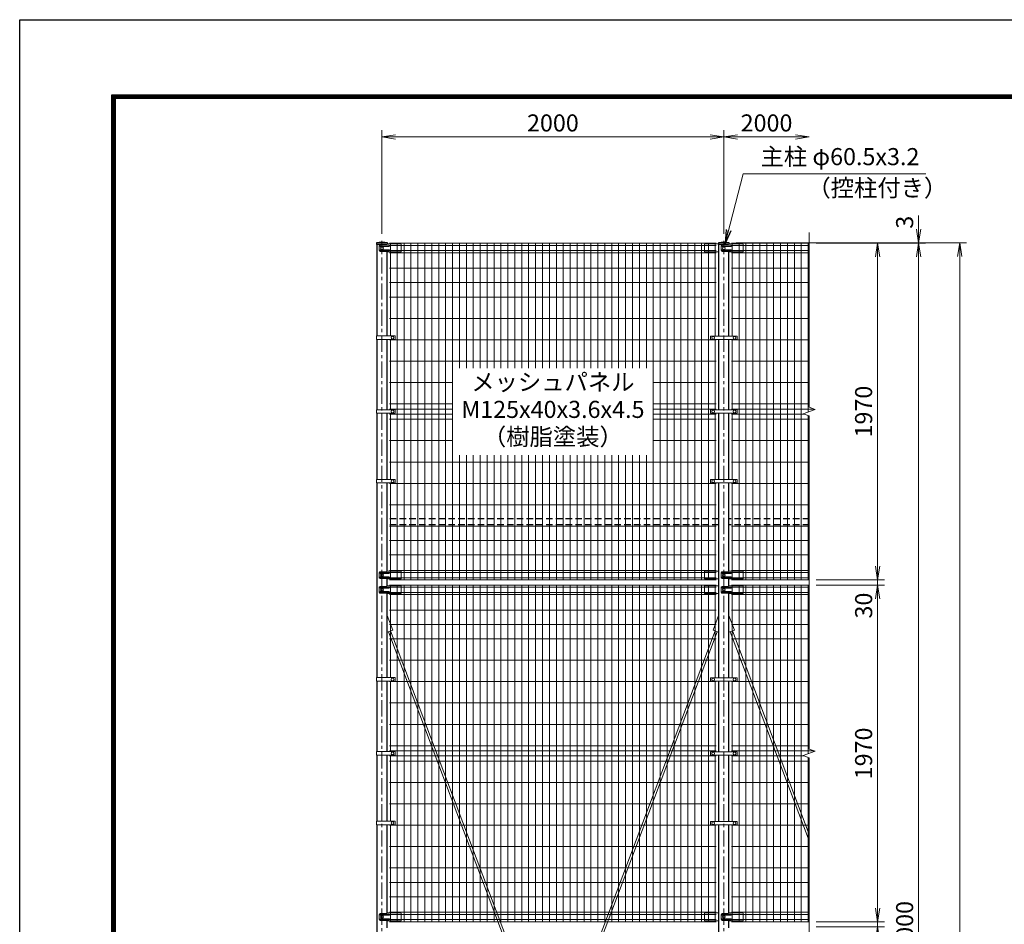
# Model space of a CAD drawing. Units: millimetres. Extents: x 0 to 16800, y 0 to 11880.
# Drawn here: x 0 to 5761, y 6587 to 11880 of the extents above; entities that cross this region are included whole.
import ezdxf
from ezdxf.enums import TextEntityAlignment as Align

# ---------------------------------------------------------------- set-up
doc = ezdxf.new("R2010")
doc.units = ezdxf.units.MM
doc.header["$LTSCALE"] = 3
doc.header["$MEASUREMENT"] = 0
doc.header["$PDMODE"] = 35
doc.linetypes.add('CENTER', pattern=[50.8, 31.75, -6.35, 6.35, -6.35])
doc.linetypes.add('DASHED', pattern=[19.05, 12.7, -6.35])
for name, color, linetype, lineweight in [('D-BMK', 2, 'CENTER', 13), ('D-STR-DIM', 7, 'Continuous', 13), ('D-STR-TXT', 7, 'Continuous', 13), ('D-STR2', 7, 'Continuous', 13), ('D-STR3', 3, 'Continuous', 13)]:
    doc.layers.add(name, color=color, linetype=linetype, lineweight=lineweight)
doc.layers.add('D-STR1', color=1, linetype='Continuous')
doc.layers.add('D-TTL', color=2, linetype='Continuous')
doc.styles.add('ゴシック', font='txt')
doc.dimstyles.new('STYLE', dxfattribs={"dimscale": 20, "dimtxt": 2.5, "dimasz": 2, "dimexe": 1, "dimexo": 1, "dimgap": 0.8, "dimtad": 1, "dimdsep": 46, "dimtxsty": 'ゴシック', "dimblk": 'OPEN', "dimcen": 1e-08, "dimclrd": 256, "dimclre": 256, "dimclrt": 256, "dimadec": 0, "dimazin": 2, "dimtfac": 1, "dimtmove": 2, "dimatfit": 3, "dimldrblk": 'OPEN', "dimfxl": 0, "dimtolj": 1, "dimtzin": 0, "dimlwd": -1, "dimlwe": -1, "dimarcsym": 0})

# ---------------------------------------------------------------- blocks, each defined once
blk = doc.blocks.new('_Open')
at = {"color": 0, "linetype": 'ByBlock', "lineweight": -2}
for p, q in [((-1, 0.167), (0, 0)), ((-1, -0.167), (0, 0)), ((0, 0), (-1, 0))]:
    blk.add_line(p, q, dxfattribs=at)
blk = doc.blocks.new('*D14')
at = {"layer": 'D-STR-DIM'}
for p, q in [((2119.6, 10626.8), (2119.6, 11233.8)), ((4119.6, 10626.8), (4119.6, 11233.8)), ((2199.6, 11193.8), (4039.6, 11193.8))]:
    blk.add_line(p, q, dxfattribs=at)
at = {"layer": 'Defpoints', "color": 0}
for p in [(4119.6, 11193.8), (2119.6, 10586.8), (4119.6, 10586.8)]:
    blk.add_point(p, dxfattribs=at)
at = {"layer": 'D-STR-DIM', "xscale": 80, "yscale": 80, "zscale": 80, "rotation": 180}
blk.add_blockref('_Open', (2119.6, 11193.8), dxfattribs=at)
at = {"layer": 'D-STR-DIM', "xscale": 80, "yscale": 80, "zscale": 80}
blk.add_blockref('_Open', (4119.6, 11193.8), dxfattribs=at)
at = {"layer": 'D-STR-DIM', "insert": (3119.6, 11275.8), "char_height": 100, "attachment_point": 5, "style": 'ゴシック'}
blk.add_mtext('\\A1;2000', dxfattribs=at)
blk = doc.blocks.new('*D15')
at = {"layer": 'D-STR-DIM'}
for p, q in [((4119.6, 10626.8), (4119.6, 11233.8)), ((4199.6, 11193.8), (4539.6, 11193.8))]:
    blk.add_line(p, q, dxfattribs=at)
at = {"layer": 'Defpoints', "color": 0}
for p in [(4619.6, 11193.8), (4619.6, 10634.8), (4119.6, 10586.8)]:
    blk.add_point(p, dxfattribs=at)
at = {"layer": 'D-STR-DIM', "xscale": 80, "yscale": 80, "zscale": 80, "rotation": 180}
blk.add_blockref('_Open', (4119.6, 11193.8), dxfattribs=at)
at = {"layer": 'D-STR-DIM', "xscale": 80, "yscale": 80, "zscale": 80}
blk.add_blockref('_Open', (4619.6, 11193.8), dxfattribs=at)
at = {"layer": 'D-STR-DIM', "insert": (4369.6, 11275.8), "char_height": 100, "attachment_point": 5, "style": 'ゴシック'}
blk.add_mtext('\\A1;2000', dxfattribs=at)
blk = doc.blocks.new('*D16')
at = {"layer": 'D-STR-DIM'}
for p, q in [((4659.6, 8571.8), (5059.6, 8571.8)), ((5019.6, 6681.8), (5019.6, 8491.8)), ((4659.6, 6601.8), (5059.6, 6601.8))]:
    blk.add_line(p, q, dxfattribs=at)
at = {"layer": 'Defpoints', "color": 0}
for p in [(4619.6, 8571.8), (5019.6, 8571.8), (4619.6, 6601.8)]:
    blk.add_point(p, dxfattribs=at)
at = {"layer": 'D-STR-DIM', "xscale": 80, "yscale": 80, "zscale": 80}
for p, rotation in [((5019.6, 8571.8), 90), ((5019.6, 6601.8), 270)]:
    blk.add_blockref('_Open', p, dxfattribs=dict(at, rotation=rotation))
at = {"layer": 'D-STR-DIM', "insert": (4937.6, 7586.8), "char_height": 100, "attachment_point": 5, "rotation": 90, "style": 'ゴシック'}
blk.add_mtext('\\A1;1970', dxfattribs=at)
blk = doc.blocks.new('*D17')
at = {"layer": 'D-STR-DIM'}
for p, q in [((5019.6, 6681.8), (5019.6, 6761.8)), ((4659.6, 6601.8), (5059.6, 6601.8)), ((4659.6, 6571.8), (5059.6, 6571.8)), ((5019.6, 6571.8), (5019.6, 6601.8)), ((5019.6, 6491.8), (5019.6, 6411.8))]:
    blk.add_line(p, q, dxfattribs=at)
at = {"layer": 'Defpoints', "color": 0}
for p in [(4619.6, 6601.8), (4619.6, 6571.8), (5019.6, 6601.8)]:
    blk.add_point(p, dxfattribs=at)
at = {"layer": 'D-STR-DIM', "xscale": 80, "yscale": 80, "zscale": 80}
for p, rotation in [((5019.6, 6601.8), 270), ((5019.6, 6571.8), 90)]:
    blk.add_blockref('_Open', p, dxfattribs=dict(at, rotation=rotation))
at = {"layer": 'D-STR-DIM', "insert": (4937.8, 6451.8), "char_height": 100, "attachment_point": 5, "rotation": 90, "style": 'ゴシック'}
blk.add_mtext('\\A1;30', dxfattribs=at)
blk = doc.blocks.new('*D18')
at = {"layer": 'D-STR-DIM'}
for p, q in [((4659.6, 10571.8), (5059.6, 10571.8)), ((5019.6, 8681.8), (5019.6, 10491.8)), ((4659.6, 8601.8), (5059.6, 8601.8))]:
    blk.add_line(p, q, dxfattribs=at)
at = {"layer": 'Defpoints', "color": 0}
for p in [(4619.6, 10571.8), (5019.6, 10571.8), (4619.6, 8601.8)]:
    blk.add_point(p, dxfattribs=at)
at = {"layer": 'D-STR-DIM', "xscale": 80, "yscale": 80, "zscale": 80}
for p, rotation in [((5019.6, 10571.8), 90), ((5019.6, 8601.8), 270)]:
    blk.add_blockref('_Open', p, dxfattribs=dict(at, rotation=rotation))
at = {"layer": 'D-STR-DIM', "insert": (4937.6, 9586.8), "char_height": 100, "attachment_point": 5, "rotation": 90, "style": 'ゴシック'}
blk.add_mtext('\\A1;1970', dxfattribs=at)
blk = doc.blocks.new('*D32')
at = {"layer": 'D-STR-DIM'}
for p, q in [((5019.6, 8681.8), (5019.6, 8761.8)), ((4659.6, 8601.8), (5059.6, 8601.8)), ((5019.6, 8571.8), (5019.6, 8601.8)), ((4659.6, 8571.8), (5059.6, 8571.8)), ((5019.6, 8491.8), (5019.6, 8411.8))]:
    blk.add_line(p, q, dxfattribs=at)
at = {"layer": 'Defpoints', "color": 0}
for p in [(4619.6, 8601.8), (5019.6, 8601.8), (4619.6, 8571.8)]:
    blk.add_point(p, dxfattribs=at)
at = {"layer": 'D-STR-DIM', "xscale": 80, "yscale": 80, "zscale": 80}
for p, rotation in [((5019.6, 8601.8), 270), ((5019.6, 8571.8), 90)]:
    blk.add_blockref('_Open', p, dxfattribs=dict(at, rotation=rotation))
at = {"layer": 'D-STR-DIM', "insert": (4937.8, 8451.8), "char_height": 100, "attachment_point": 5, "rotation": 90, "style": 'ゴシック'}
blk.add_mtext('\\A1;30', dxfattribs=at)
blk = doc.blocks.new('*D25')
at = {"layer": 'D-STR-DIM'}
for p, q in [((4659.6, 10571.8), (5299.6, 10571.8)), ((5259.6, 2651.8), (5259.6, 10491.8)), ((4534.6, 2571.8), (5299.6, 2571.8))]:
    blk.add_line(p, q, dxfattribs=at)
at = {"layer": 'Defpoints', "color": 0}
for p in [(4619.6, 10571.8), (5259.6, 10571.8), (4494.6, 2571.8)]:
    blk.add_point(p, dxfattribs=at)
at = {"layer": 'D-STR-DIM', "xscale": 80, "yscale": 80, "zscale": 80}
for p, rotation in [((5259.6, 10571.8), 90), ((5259.6, 2571.8), 270)]:
    blk.add_blockref('_Open', p, dxfattribs=dict(at, rotation=rotation))
at = {"layer": 'D-STR-DIM', "insert": (5177.6, 6571.8), "char_height": 100, "attachment_point": 5, "rotation": 90, "style": 'ゴシック'}
blk.add_mtext('\\A1;8000', dxfattribs=at)
blk = doc.blocks.new('*D30')
at = {"layer": 'D-STR-DIM'}
for p, q in [((4191.1, 10574.8), (5539.6, 10574.8)), ((5499.6, 10494.8), (5499.6, 1951.8)), ((4189.9, 1871.8), (5539.6, 1871.8))]:
    blk.add_line(p, q, dxfattribs=at)
at = {"layer": 'Defpoints', "color": 0}
for p in [(4151.1, 10574.8), (4149.9, 1871.8), (5499.6, 1871.8)]:
    blk.add_point(p, dxfattribs=at)
at = {"layer": 'D-STR-DIM', "xscale": 80, "yscale": 80, "zscale": 80}
for p, rotation in [((5499.6, 10574.8), 90), ((5499.6, 1871.8), 270)]:
    blk.add_blockref('_Open', p, dxfattribs=dict(at, rotation=rotation))
at = {"layer": 'D-STR-DIM', "insert": (5417.6, 6223.3), "char_height": 100, "attachment_point": 5, "rotation": 90, "style": 'ゴシック'}
blk.add_mtext('\\A1;8703', dxfattribs=at)
blk = doc.blocks.new('*D31')
at = {"layer": 'D-STR-DIM'}
for p, q in [((5259.6, 10654.8), (5259.6, 10734.8)), ((4191.1, 10574.8), (5299.6, 10574.8)), ((4659.6, 10571.8), (5299.6, 10571.8)), ((5259.6, 10571.8), (5259.6, 10574.8)), ((5259.6, 10491.8), (5259.6, 10411.8))]:
    blk.add_line(p, q, dxfattribs=at)
at = {"layer": 'Defpoints', "color": 0}
for p in [(4151.1, 10574.8), (4619.6, 10571.8), (5259.6, 10574.8)]:
    blk.add_point(p, dxfattribs=at)
at = {"layer": 'D-STR-DIM', "xscale": 80, "yscale": 80, "zscale": 80}
for p, rotation in [((5259.6, 10574.8), 270), ((5259.6, 10571.8), 90)]:
    blk.add_blockref('_Open', p, dxfattribs=dict(at, rotation=rotation))
at = {"layer": 'D-STR-DIM', "insert": (5177.6, 10694.8), "char_height": 100, "attachment_point": 5, "rotation": 90, "style": 'ゴシック'}
blk.add_mtext('\\A1;3', dxfattribs=at)

msp = doc.modelspace()

# ---------------------------------------------------------------- linework, layer by layer
at = {"layer": 'D-BMK'}
for p, q in [((2119.623, 1859.784), (2119.623, 10586.784)), ((4119.623, 1859.784), (4119.623, 10586.784))]:
    msp.add_line(p, q, dxfattribs=at)
at = {"layer": 'D-STR-DIM'}
for p, q in [((4619.623, 9612.436), (4619.623, 10634.784)), ((4584.384, 9573.958), (4654.861, 9599.61)), ((4619.623, 9561.132), (4584.384, 9573.958)), ((4654.861, 9599.61), (4619.623, 9612.436)), ((4619.623, 8478.784), (4619.623, 9561.132)), ((4619.623, 7612.436), (4619.623, 8634.784)), ((4654.861, 7599.61), (4619.623, 7612.436)), ((4584.384, 7573.958), (4654.861, 7599.61)), ((4619.623, 7561.132), (4584.384, 7573.958)), ((4619.623, 6478.784), (4619.623, 7561.132)), ((4619.623, 5612.436), (4619.623, 6634.784))]:
    msp.add_line(p, q, dxfattribs=at)
at = {"layer": 'D-STR1'}
for p, q in [((2151.073, 10574.784), (2088.173, 10574.784)), ((2088.173, 10574.784), (2088.173, 10563.784)), ((2151.073, 10574.784), (2088.173, 10574.784)), ((2088.173, 10574.784), (2088.173, 10563.784)), ((2143.605, 10563.784), (2088.173, 10563.784)), ((2143.605, 10563.784), (2088.173, 10563.784)), ((2089.373, 10563.784), (2089.373, 10030.034)), ((2151.073, 10567.452), (2151.073, 10574.784)), ((2151.073, 10567.452), (2151.073, 10574.784)), ((4151.073, 10574.784), (4088.173, 10574.784)), ((4088.173, 10574.784), (4088.173, 10563.784)), ((4151.073, 10574.784), (4088.173, 10574.784)), ((4088.173, 10574.784), (4088.173, 10563.784)), ((4143.605, 10563.784), (4088.173, 10563.784)), ((4143.605, 10563.784), (4088.173, 10563.784)), ((4089.373, 10563.784), (4089.373, 10029.034)), ((4151.073, 10567.452), (4151.073, 10574.784)), ((4151.073, 10567.452), (4151.073, 10574.784)), ((2149.873, 10030.034), (2149.873, 10522.399)), ((4149.873, 10029.034), (4149.873, 10522.399)), ((2089.373, 10009.034), (2089.373, 9597.784)), ((2149.873, 9597.784), (2149.873, 10009.034)), ((4089.373, 10009.034), (4089.373, 9596.784)), ((4149.873, 9596.784), (4149.873, 10009.034)), ((2089.373, 9576.784), (2089.373, 9190.034)), ((2149.873, 9190.034), (2149.873, 9576.784)), ((4089.373, 9576.784), (4089.373, 9189.034)), ((4149.873, 9189.034), (4149.873, 9576.784)), ((2089.373, 9169.034), (2089.373, 8030.034)), ((2149.873, 8652.862), (2149.873, 9169.034)), ((4089.373, 9169.034), (4089.373, 8029.034)), ((4149.873, 8652.862), (4149.873, 9169.034)), ((2149.873, 8566.862), (2149.873, 8608.399)), ((4149.873, 8566.862), (4149.873, 8608.399)), ((2149.873, 8030.034), (2149.873, 8522.399)), ((2149.873, 8030.034), (2149.873, 8522.399)), ((4149.873, 8029.034), (4149.873, 8522.399)), ((4149.873, 8029.034), (4149.873, 8522.399)), ((2089.373, 8009.034), (2089.373, 7597.784)), ((2149.873, 7597.784), (2149.873, 8009.034)), ((4089.373, 8009.034), (4089.373, 7596.784)), ((4149.873, 7596.784), (4149.873, 8009.034)), ((2089.373, 7576.784), (2089.373, 7190.034)), ((2149.873, 7190.034), (2149.873, 7576.784)), ((4089.373, 7576.784), (4089.373, 7189.034)), ((4149.873, 7189.034), (4149.873, 7576.784)), ((2089.373, 7169.034), (2089.373, 6030.034)), ((2149.873, 6652.862), (2149.873, 7169.034)), ((4089.373, 7169.034), (4089.373, 6029.034)), ((4149.873, 6652.862), (4149.873, 7169.034)), ((2149.873, 6566.862), (2149.873, 6608.399)), ((4149.873, 6566.862), (4149.873, 6608.399))]:
    msp.add_line(p, q, dxfattribs=at)
at = {"layer": 'D-STR1', "linetype": 'DASHED'}
for p, q in [((4089.373, 8958.784), (2149.873, 8958.784)), ((4619.623, 8958.784), (4149.873, 8958.784)), ((4089.373, 8924.784), (2149.873, 8924.784)), ((4619.623, 8924.784), (4149.873, 8924.784))]:
    msp.add_line(p, q, dxfattribs=at)
at = {"layer": 'D-STR1'}
for centre in [(2119.623, 10415.354), (2119.623, 10415.354), (4119.623, 10415.354), (4119.623, 10415.354)]:
    msp.add_arc(centre, 162.502, 78.8408092, 101.1591908, dxfattribs=at)
at = {"layer": 'D-STR2'}
for p, q in [((4074.623, 10571.784), (2164.623, 10571.784)), ((4074.623, 10558.909), (2164.623, 10558.909)), ((2169.373, 10030.034), (2169.373, 10571.784)), ((2209.373, 8601.784), (2209.373, 10571.784)), ((2249.373, 8601.784), (2249.373, 10571.784)), ((2289.373, 8601.784), (2289.373, 10571.784)), ((2329.873, 8601.784), (2329.873, 10571.784)), ((2370.373, 8601.784), (2370.373, 10571.784)), ((2410.873, 8601.784), (2410.873, 10571.784)), ((2451.373, 8601.784), (2451.373, 10571.784)), ((2491.873, 8601.784), (2491.873, 10571.784)), ((2532.373, 8601.784), (2532.373, 10571.784)), ((2572.873, 9841.576), (2572.873, 10571.784)), ((2613.373, 9841.576), (2613.373, 10571.784)), ((2653.873, 9841.576), (2653.873, 10571.784)), ((2694.373, 9841.576), (2694.373, 10571.784)), ((2734.873, 9841.576), (2734.873, 10571.784)), ((2775.373, 9841.576), (2775.373, 10571.784)), ((2815.873, 9841.576), (2815.873, 10571.784)), ((2856.373, 9841.576), (2856.373, 10571.784)), ((2896.873, 9841.576), (2896.873, 10571.784)), ((2937.373, 9841.576), (2937.373, 10571.784)), ((2977.873, 9841.576), (2977.873, 10571.784)), ((3018.373, 9841.576), (3018.373, 10571.784)), ((3058.873, 9841.576), (3058.873, 10571.784)), ((3099.373, 9841.576), (3099.373, 10571.784)), ((3139.873, 9841.576), (3139.873, 10571.784)), ((3180.373, 9841.576), (3180.373, 10571.784)), ((3220.873, 9841.576), (3220.873, 10571.784)), ((3261.373, 9841.576), (3261.373, 10571.784)), ((3301.873, 9841.576), (3301.873, 10571.784)), ((3342.373, 9841.576), (3342.373, 10571.784)), ((3382.873, 9841.576), (3382.873, 10571.784)), ((3423.373, 9841.576), (3423.373, 10571.784)), ((3463.873, 9841.576), (3463.873, 10571.784)), ((3504.373, 9841.576), (3504.373, 10571.784)), ((3544.873, 9841.576), (3544.873, 10571.784)), ((3585.373, 9841.576), (3585.373, 10571.784)), ((3625.873, 9841.576), (3625.873, 10571.784)), ((3666.373, 9841.576), (3666.373, 10571.784)), ((3706.873, 8601.784), (3706.873, 10571.784)), ((3747.373, 8601.784), (3747.373, 10571.784)), ((3787.873, 8601.784), (3787.873, 10571.784)), ((3828.373, 8601.784), (3828.373, 10571.784)), ((3868.873, 8601.784), (3868.873, 10571.784)), ((3909.373, 8601.784), (3909.373, 10571.784)), ((3949.873, 8601.784), (3949.873, 10571.784)), ((3989.873, 8601.784), (3989.873, 10571.784)), ((4029.873, 8601.784), (4029.873, 10571.784)), ((4069.873, 10029.034), (4069.873, 10571.784)), ((4164.623, 10571.784), (4619.623, 10571.784)), ((4164.623, 10558.909), (4619.623, 10558.909)), ((4169.373, 10029.034), (4169.373, 10571.784)), ((4209.373, 8601.784), (4209.373, 10571.784)), ((4249.373, 8601.784), (4249.373, 10571.784)), ((4289.373, 8601.784), (4289.373, 10571.784)), ((4329.873, 8601.784), (4329.873, 10571.784)), ((4370.373, 8601.784), (4370.373, 10571.784)), ((4410.873, 8601.784), (4410.873, 10571.784)), ((4451.373, 8601.784), (4451.373, 10571.784)), ((4491.873, 8601.784), (4491.873, 10571.784)), ((4532.373, 8601.784), (4532.373, 10571.784)), ((4572.873, 8601.784), (4572.873, 10571.784)), ((4613.373, 9584.509), (4613.373, 10571.784)), ((4074.623, 10528.659), (2164.623, 10528.659)), ((4074.623, 10515.784), (2164.623, 10515.784)), ((4164.623, 10528.659), (4619.623, 10528.659)), ((4164.623, 10515.784), (4619.623, 10515.784)), ((4074.623, 10425.784), (2164.623, 10425.784)), ((4164.623, 10425.784), (4619.623, 10425.784)), ((4074.623, 10341.284), (2164.623, 10341.284)), ((4164.623, 10341.284), (4619.623, 10341.284)), ((4074.623, 10256.784), (2164.623, 10256.784)), ((4164.623, 10256.784), (4619.623, 10256.784)), ((4074.623, 10131.784), (2164.623, 10131.784)), ((4164.623, 10131.784), (4619.623, 10131.784)), ((4074.623, 10006.784), (2164.623, 10006.784)), ((2169.373, 9597.784), (2169.373, 10009.034)), ((4069.873, 9596.784), (4069.873, 10009.034)), ((4164.623, 10006.784), (4619.623, 10006.784)), ((4169.373, 9596.784), (4169.373, 10009.034)), ((4074.623, 9881.784), (2164.623, 9881.784)), ((2532.123, 9881.784), (2164.623, 9881.784)), ((4164.623, 9881.784), (4619.623, 9881.784)), ((2532.123, 9756.784), (2164.623, 9756.784)), ((4074.623, 9756.784), (3707.123, 9756.784)), ((4164.623, 9756.784), (4619.623, 9756.784)), ((2532.123, 9631.784), (2164.623, 9631.784)), ((4074.623, 9631.784), (3707.123, 9631.784)), ((4164.623, 9631.784), (4619.623, 9631.784)), ((2532.123, 9601.784), (2164.623, 9601.784)), ((2532.123, 9571.784), (2164.623, 9571.784)), ((2169.373, 9190.034), (2169.373, 9576.784)), ((4074.623, 9601.784), (3707.123, 9601.784)), ((4074.623, 9571.784), (3707.123, 9571.784)), ((4069.873, 9189.034), (4069.873, 9576.784)), ((4164.623, 9601.784), (4648.888, 9601.784)), ((4164.623, 9571.784), (4590.358, 9571.784)), ((4169.373, 9189.034), (4169.373, 9576.784)), ((4613.373, 8601.784), (4613.373, 9563.407)), ((2532.123, 9541.784), (2164.623, 9541.784)), ((4074.623, 9541.784), (3707.123, 9541.784)), ((4164.623, 9541.784), (4619.623, 9541.784)), ((2532.123, 9416.784), (2164.623, 9416.784)), ((4074.623, 9416.784), (3707.123, 9416.784)), ((4164.623, 9416.784), (4619.623, 9416.784)), ((2572.873, 8601.784), (2572.873, 9332.668)), ((2613.373, 8601.784), (2613.373, 9332.668)), ((2653.873, 8601.784), (2653.873, 9332.668)), ((2694.373, 8601.784), (2694.373, 9332.668)), ((2734.873, 8601.784), (2734.873, 9332.668)), ((2775.373, 8601.784), (2775.373, 9332.668)), ((2815.873, 8601.784), (2815.873, 9332.668)), ((2856.373, 8601.784), (2856.373, 9332.668)), ((2896.873, 8601.784), (2896.873, 9332.668)), ((2937.373, 8601.784), (2937.373, 9332.668)), ((2977.873, 8601.784), (2977.873, 9332.668)), ((3018.373, 8601.784), (3018.373, 9332.668)), ((3058.873, 8601.784), (3058.873, 9332.668)), ((3099.373, 8601.784), (3099.373, 9332.668)), ((3139.873, 8601.784), (3139.873, 9332.668)), ((3180.373, 8601.784), (3180.373, 9332.668)), ((3220.873, 8601.784), (3220.873, 9332.668)), ((3261.373, 8601.784), (3261.373, 9332.668)), ((3301.873, 8601.784), (3301.873, 9332.668)), ((3342.373, 8601.784), (3342.373, 9332.668)), ((3382.873, 8601.784), (3382.873, 9332.668)), ((3423.373, 8601.784), (3423.373, 9332.668)), ((3463.873, 8601.784), (3463.873, 9332.668)), ((3504.373, 8601.784), (3504.373, 9332.668)), ((3544.873, 8601.784), (3544.873, 9332.668)), ((3585.373, 8601.784), (3585.373, 9332.668)), ((3625.873, 8601.784), (3625.873, 9332.668)), ((3666.373, 8601.784), (3666.373, 9332.668)), ((4074.623, 9291.784), (2164.623, 9291.784)), ((4164.623, 9291.784), (4619.623, 9291.784)), ((4074.623, 9166.784), (2164.623, 9166.784)), ((2169.373, 8601.784), (2169.373, 9169.034)), ((4069.873, 8601.784), (4069.873, 9169.034)), ((4164.623, 9166.784), (4619.623, 9166.784)), ((4169.373, 8601.784), (4169.373, 9169.034)), ((4074.623, 9041.784), (2164.623, 9041.784)), ((4164.623, 9041.784), (4619.623, 9041.784)), ((4074.623, 8916.784), (2164.623, 8916.784)), ((4164.623, 8916.784), (4619.623, 8916.784)), ((4074.623, 8832.284), (2164.623, 8832.284)), ((4164.623, 8832.284), (4619.623, 8832.284)), ((4074.623, 8747.784), (2164.623, 8747.784)), ((4164.623, 8747.784), (4619.623, 8747.784)), ((4074.623, 8657.784), (2164.623, 8657.784)), ((4074.623, 8644.909), (2164.623, 8644.909)), ((4164.623, 8657.784), (4619.623, 8657.784)), ((4164.623, 8644.909), (4619.623, 8644.909)), ((4074.623, 8614.659), (2164.623, 8614.659)), ((4074.623, 8601.784), (2164.623, 8601.784)), ((4164.623, 8614.659), (4619.623, 8614.659)), ((4164.623, 8601.784), (4619.623, 8601.784)), ((4074.623, 8571.784), (2164.623, 8571.784)), ((4074.623, 8558.909), (2164.623, 8558.909)), ((4074.623, 8528.659), (2164.623, 8528.659)), ((2169.373, 8030.034), (2169.373, 8571.784)), ((2209.373, 6601.784), (2209.373, 8571.784)), ((2249.373, 6601.784), (2249.373, 8571.784)), ((2289.373, 6601.784), (2289.373, 8571.784)), ((2329.873, 6601.784), (2329.873, 8571.784)), ((2370.373, 6601.784), (2370.373, 8571.784)), ((2410.873, 6601.784), (2410.873, 8571.784)), ((2451.373, 6601.784), (2451.373, 8571.784)), ((2491.873, 6601.784), (2491.873, 8571.784)), ((2532.373, 6601.784), (2532.373, 8571.784)), ((2572.873, 6601.784), (2572.873, 8571.784)), ((2613.373, 6601.784), (2613.373, 8571.784)), ((2653.873, 6601.784), (2653.873, 8571.784)), ((2694.373, 6601.784), (2694.373, 8571.784)), ((2734.873, 6601.784), (2734.873, 8571.784)), ((2775.373, 6601.784), (2775.373, 8571.784)), ((2815.873, 6601.784), (2815.873, 8571.784)), ((2856.373, 6601.784), (2856.373, 8571.784)), ((2896.873, 6601.784), (2896.873, 8571.784)), ((2937.373, 6601.784), (2937.373, 8571.784)), ((2977.873, 6601.784), (2977.873, 8571.784)), ((3018.373, 6601.784), (3018.373, 8571.784)), ((3058.873, 6601.784), (3058.873, 8571.784)), ((3099.373, 6601.784), (3099.373, 8571.784)), ((3139.873, 6601.784), (3139.873, 8571.784)), ((3180.373, 6601.784), (3180.373, 8571.784)), ((3220.873, 6601.784), (3220.873, 8571.784)), ((3261.373, 6601.784), (3261.373, 8571.784)), ((3301.873, 6601.784), (3301.873, 8571.784)), ((3342.373, 6601.784), (3342.373, 8571.784)), ((3382.873, 6601.784), (3382.873, 8571.784)), ((3423.373, 6601.784), (3423.373, 8571.784)), ((3463.873, 6601.784), (3463.873, 8571.784)), ((3504.373, 6601.784), (3504.373, 8571.784)), ((3544.873, 6601.784), (3544.873, 8571.784)), ((3585.373, 6601.784), (3585.373, 8571.784)), ((3625.873, 6601.784), (3625.873, 8571.784)), ((3666.373, 6601.784), (3666.373, 8571.784)), ((3706.873, 6601.784), (3706.873, 8571.784)), ((3747.373, 6601.784), (3747.373, 8571.784)), ((3787.873, 6601.784), (3787.873, 8571.784)), ((3828.373, 6601.784), (3828.373, 8571.784)), ((3868.873, 6601.784), (3868.873, 8571.784)), ((3909.373, 6601.784), (3909.373, 8571.784)), ((3949.873, 6601.784), (3949.873, 8571.784)), ((3989.873, 6601.784), (3989.873, 8571.784)), ((4029.873, 6601.784), (4029.873, 8571.784)), ((4069.873, 8029.034), (4069.873, 8571.784)), ((4164.623, 8571.784), (4619.623, 8571.784)), ((4164.623, 8558.909), (4619.623, 8558.909)), ((4164.623, 8528.659), (4619.623, 8528.659)), ((4169.373, 8029.034), (4169.373, 8571.784)), ((4209.373, 6601.784), (4209.373, 8571.784)), ((4249.373, 6601.784), (4249.373, 8571.784)), ((4289.373, 6601.784), (4289.373, 8571.784)), ((4329.873, 6601.784), (4329.873, 8571.784)), ((4370.373, 6601.784), (4370.373, 8571.784)), ((4410.873, 6601.784), (4410.873, 8571.784)), ((4451.373, 6601.784), (4451.373, 8571.784)), ((4491.873, 6601.784), (4491.873, 8571.784)), ((4532.373, 6601.784), (4532.373, 8571.784)), ((4572.873, 6601.784), (4572.873, 8571.784)), ((4613.373, 7584.509), (4613.373, 8571.784)), ((4074.623, 8515.784), (2164.623, 8515.784)), ((4164.623, 8515.784), (4619.623, 8515.784)), ((4074.623, 8425.784), (2164.623, 8425.784)), ((4164.623, 8425.784), (4619.623, 8425.784)), ((4074.623, 8341.284), (2164.623, 8341.284)), ((4164.623, 8341.284), (4619.623, 8341.284)), ((4074.623, 8256.784), (2164.623, 8256.784)), ((4164.623, 8256.784), (4619.623, 8256.784)), ((4074.623, 8131.784), (2164.623, 8131.784)), ((4164.623, 8131.784), (4619.623, 8131.784)), ((2169.373, 7597.784), (2169.373, 8009.034)), ((4069.873, 7596.784), (4069.873, 8009.034)), ((4169.373, 7596.784), (4169.373, 8009.034)), ((4074.623, 8006.784), (2164.623, 8006.784)), ((4164.623, 8006.784), (4619.623, 8006.784)), ((4074.623, 7881.784), (2164.623, 7881.784)), ((4164.623, 7881.784), (4619.623, 7881.784)), ((4074.623, 7756.784), (2164.623, 7756.784)), ((4164.623, 7756.784), (4619.623, 7756.784)), ((4074.623, 7631.784), (2164.623, 7631.784)), ((4164.623, 7631.784), (4619.623, 7631.784)), ((4074.623, 7601.784), (2164.623, 7601.784)), ((4074.623, 7571.784), (2164.623, 7571.784)), ((2169.373, 7190.034), (2169.373, 7576.784)), ((4069.873, 7189.034), (4069.873, 7576.784)), ((4164.623, 7601.784), (4648.888, 7601.784)), ((4164.623, 7571.784), (4590.358, 7571.784)), ((4169.373, 7189.034), (4169.373, 7576.784)), ((4613.373, 6601.784), (4613.373, 7563.407)), ((4074.623, 7541.784), (2164.623, 7541.784)), ((4164.623, 7541.784), (4619.623, 7541.784)), ((4074.623, 7416.784), (2164.623, 7416.784)), ((4164.623, 7416.784), (4619.623, 7416.784)), ((4074.623, 7291.784), (2164.623, 7291.784)), ((4164.623, 7291.784), (4619.623, 7291.784)), ((4074.623, 7166.784), (2164.623, 7166.784)), ((2169.373, 6601.784), (2169.373, 7169.034)), ((4069.873, 6601.784), (4069.873, 7169.034)), ((4164.623, 7166.784), (4619.623, 7166.784)), ((4169.373, 6601.784), (4169.373, 7169.034)), ((4074.623, 7041.784), (2164.623, 7041.784)), ((4164.623, 7041.784), (4619.623, 7041.784)), ((4074.623, 6916.784), (2164.623, 6916.784)), ((4164.623, 6916.784), (4619.623, 6916.784)), ((4074.623, 6832.284), (2164.623, 6832.284)), ((4164.623, 6832.284), (4619.623, 6832.284)), ((4074.623, 6747.784), (2164.623, 6747.784)), ((4164.623, 6747.784), (4619.623, 6747.784)), ((4074.623, 6657.784), (2164.623, 6657.784)), ((4074.623, 6644.909), (2164.623, 6644.909)), ((4164.623, 6657.784), (4619.623, 6657.784)), ((4164.623, 6644.909), (4619.623, 6644.909)), ((4074.623, 6614.659), (2164.623, 6614.659)), ((4074.623, 6601.784), (2164.623, 6601.784)), ((4164.623, 6614.659), (4619.623, 6614.659)), ((4164.623, 6601.784), (4619.623, 6601.784))]:
    msp.add_line(p, q, dxfattribs=at)
at = {"layer": 'D-STR3'}
for p, q in [((2104.136, 10558.784), (2104.136, 10528.784)), ((2143.605, 10563.784), (2109.136, 10563.784)), ((2160.212, 10559.784), (2111.212, 10559.784)), ((2160.212, 10559.784), (2111.212, 10559.784)), ((2160.212, 10553.784), (2111.212, 10553.784)), ((2160.212, 10553.784), (2111.212, 10553.784)), ((2151.75, 10567.784), (2143.605, 10563.784)), ((2151.75, 10567.784), (2143.605, 10563.784)), ((2227.623, 10567.784), (2151.75, 10567.784)), ((2227.623, 10567.784), (2232.623, 10566.784)), ((2232.623, 10566.784), (2232.623, 10522.967)), ((4011.623, 10567.784), (4006.623, 10566.784)), ((4006.623, 10566.784), (4006.623, 10522.967)), ((4011.623, 10567.784), (4087.496, 10567.784)), ((4087.496, 10567.784), (4088.173, 10567.452)), ((4104.136, 10558.784), (4104.136, 10528.784)), ((4143.605, 10563.784), (4109.136, 10563.784)), ((4160.212, 10559.784), (4111.212, 10559.784)), ((4160.212, 10553.784), (4111.212, 10553.784)), ((4151.75, 10567.784), (4143.605, 10563.784)), ((4151.75, 10567.784), (4143.605, 10563.784)), ((4227.623, 10567.784), (4151.75, 10567.784)), ((4227.623, 10567.784), (4232.623, 10566.784)), ((4232.623, 10566.784), (4232.623, 10522.967)), ((2143.605, 10523.784), (2109.136, 10523.784)), ((2160.212, 10533.784), (2111.212, 10533.784)), ((2160.212, 10533.784), (2111.212, 10533.784)), ((2160.212, 10527.784), (2111.212, 10527.784)), ((2160.212, 10527.784), (2111.212, 10527.784)), ((2143.605, 10523.784), (2151.832, 10521.967)), ((2143.605, 10523.784), (2151.832, 10521.967)), ((2143.605, 10523.784), (2151.832, 10521.967)), ((2151.832, 10521.967), (2231.623, 10521.967)), ((4087.414, 10521.967), (4007.623, 10521.967)), ((4089.373, 10522.382), (4087.414, 10521.967)), ((4143.605, 10523.784), (4109.136, 10523.784)), ((4160.212, 10533.784), (4111.212, 10533.784)), ((4160.212, 10527.784), (4111.212, 10527.784)), ((4143.605, 10523.784), (4151.832, 10521.967)), ((4143.605, 10523.784), (4151.832, 10521.967)), ((4143.605, 10523.784), (4151.832, 10521.967)), ((4151.832, 10521.967), (4231.623, 10521.967)), ((2087.073, 10030.034), (2194.623, 10030.034)), ((2087.073, 10030.034), (2087.073, 10009.034)), ((2196.623, 10028.034), (2196.623, 10011.034)), ((4041.123, 10026.034), (4041.123, 10012.034)), ((4044.123, 10029.034), (4195.123, 10029.034)), ((4198.123, 10026.034), (4198.123, 10012.034)), ((2087.073, 10009.034), (2194.623, 10009.034)), ((4044.123, 10009.034), (4195.123, 10009.034)), ((2087.073, 9597.784), (2194.623, 9597.784)), ((2087.073, 9597.784), (2087.073, 9576.784)), ((2087.073, 9576.784), (2194.623, 9576.784)), ((2196.623, 9595.784), (2196.623, 9578.784)), ((4041.123, 9593.784), (4041.123, 9579.784)), ((4044.123, 9596.784), (4195.123, 9596.784)), ((4044.123, 9576.784), (4195.123, 9576.784)), ((4198.123, 9593.784), (4198.123, 9579.784)), ((2087.073, 9190.034), (2194.623, 9190.034)), ((2087.073, 9190.034), (2087.073, 9169.034)), ((2087.073, 9169.034), (2194.623, 9169.034)), ((2196.623, 9188.034), (2196.623, 9171.034)), ((4041.123, 9186.034), (4041.123, 9172.034)), ((4044.123, 9189.034), (4195.123, 9189.034)), ((4044.123, 9169.034), (4195.123, 9169.034)), ((4198.123, 9186.034), (4198.123, 9172.034)), ((2104.136, 8644.784), (2104.136, 8614.784)), ((2143.605, 8649.784), (2109.136, 8649.784)), ((2160.212, 8645.784), (2111.212, 8645.784)), ((2160.212, 8645.784), (2111.212, 8645.784)), ((2151.75, 8653.784), (2143.605, 8649.784)), ((2151.75, 8653.784), (2143.605, 8649.784)), ((2227.623, 8653.784), (2151.75, 8653.784)), ((2227.623, 8653.784), (2232.623, 8652.784)), ((2232.623, 8652.784), (2232.623, 8608.967)), ((4011.623, 8653.784), (4006.623, 8652.784)), ((4006.623, 8652.784), (4006.623, 8608.967)), ((4011.623, 8653.784), (4087.496, 8653.784)), ((4087.496, 8653.784), (4089.373, 8652.862)), ((4104.136, 8644.784), (4104.136, 8614.784)), ((4143.605, 8649.784), (4109.136, 8649.784)), ((4160.212, 8645.784), (4111.212, 8645.784)), ((4160.212, 8645.784), (4111.212, 8645.784)), ((4151.75, 8653.784), (4143.605, 8649.784)), ((4151.75, 8653.784), (4143.605, 8649.784)), ((4227.623, 8653.784), (4151.75, 8653.784)), ((4227.623, 8653.784), (4232.623, 8652.784)), ((4232.623, 8652.784), (4232.623, 8608.967)), ((2143.605, 8609.784), (2109.136, 8609.784)), ((2160.212, 8639.784), (2111.212, 8639.784)), ((2160.212, 8639.784), (2111.212, 8639.784)), ((2160.212, 8619.784), (2111.212, 8619.784)), ((2160.212, 8619.784), (2111.212, 8619.784)), ((2160.212, 8613.784), (2111.212, 8613.784)), ((2160.212, 8613.784), (2111.212, 8613.784)), ((2143.605, 8609.784), (2151.832, 8607.967)), ((2143.605, 8609.784), (2151.832, 8607.967)), ((2143.605, 8609.784), (2151.832, 8607.967)), ((2151.832, 8607.967), (2231.623, 8607.967)), ((4087.414, 8607.967), (4007.623, 8607.967)), ((4089.373, 8608.382), (4087.414, 8607.967)), ((4143.605, 8609.784), (4109.136, 8609.784)), ((4160.212, 8639.784), (4111.212, 8639.784)), ((4160.212, 8639.784), (4111.212, 8639.784)), ((4160.212, 8619.784), (4111.212, 8619.784)), ((4160.212, 8619.784), (4111.212, 8619.784)), ((4160.212, 8613.784), (4111.212, 8613.784)), ((4160.212, 8613.784), (4111.212, 8613.784)), ((4143.605, 8609.784), (4151.832, 8607.967)), ((4143.605, 8609.784), (4151.832, 8607.967)), ((4143.605, 8609.784), (4151.832, 8607.967)), ((4151.832, 8607.967), (4231.623, 8607.967)), ((2104.136, 8558.784), (2104.136, 8528.784)), ((2143.605, 8563.784), (2109.136, 8563.784)), ((2160.212, 8559.784), (2111.212, 8559.784)), ((2160.212, 8559.784), (2111.212, 8559.784)), ((2160.212, 8553.784), (2111.212, 8553.784)), ((2160.212, 8553.784), (2111.212, 8553.784)), ((2160.212, 8533.784), (2111.212, 8533.784)), ((2160.212, 8533.784), (2111.212, 8533.784)), ((2160.212, 8527.784), (2111.212, 8527.784)), ((2160.212, 8527.784), (2111.212, 8527.784)), ((2151.75, 8567.784), (2143.605, 8563.784)), ((2151.75, 8567.784), (2143.605, 8563.784)), ((2227.623, 8567.784), (2151.75, 8567.784)), ((2227.623, 8567.784), (2232.623, 8566.784)), ((2232.623, 8566.784), (2232.623, 8522.967)), ((4011.623, 8567.784), (4006.623, 8566.784)), ((4006.623, 8566.784), (4006.623, 8522.967)), ((4011.623, 8567.784), (4087.496, 8567.784)), ((4087.496, 8567.784), (4089.373, 8566.862)), ((4104.136, 8558.784), (4104.136, 8528.784)), ((4143.605, 8563.784), (4109.136, 8563.784)), ((4160.212, 8559.784), (4111.212, 8559.784)), ((4160.212, 8553.784), (4111.212, 8553.784)), ((4160.212, 8533.784), (4111.212, 8533.784)), ((4160.212, 8527.784), (4111.212, 8527.784)), ((4151.75, 8567.784), (4143.605, 8563.784)), ((4151.75, 8567.784), (4143.605, 8563.784)), ((4227.623, 8567.784), (4151.75, 8567.784)), ((4227.623, 8567.784), (4232.623, 8566.784)), ((4232.623, 8566.784), (4232.623, 8522.967)), ((2143.605, 8523.784), (2109.136, 8523.784)), ((2143.605, 8523.784), (2151.832, 8521.967)), ((2143.605, 8523.784), (2151.832, 8521.967)), ((2143.605, 8523.784), (2151.832, 8521.967)), ((2151.832, 8521.967), (2231.623, 8521.967)), ((4087.414, 8521.967), (4007.623, 8521.967)), ((4089.373, 8522.382), (4087.414, 8521.967)), ((4143.605, 8523.784), (4109.136, 8523.784)), ((4143.605, 8523.784), (4151.832, 8521.967)), ((4143.605, 8523.784), (4151.832, 8521.967)), ((4143.605, 8523.784), (4151.832, 8521.967)), ((4151.832, 8521.967), (4231.623, 8521.967)), ((2149.873, 8394.293), (2182.494, 8307.911)), ((4089.373, 8394.293), (4056.751, 8307.911)), ((4149.873, 8394.293), (4182.494, 8307.911)), ((2182.494, 8307.911), (2149.873, 8295.591)), ((2157.703, 8298.548), (3707.258, 4195.328)), ((2169.865, 8303.141), (3719.419, 4199.921)), ((4069.381, 8303.141), (2519.826, 4199.921)), ((4081.542, 8298.548), (2531.988, 4195.328)), ((4056.751, 8307.911), (4089.373, 8295.591)), ((4182.494, 8307.911), (4149.873, 8295.591)), ((4157.703, 8298.548), (4619.623, 7075.386)), ((4169.865, 8303.141), (4619.623, 7112.182)), ((2087.073, 8030.034), (2194.623, 8030.034)), ((2087.073, 8030.034), (2087.073, 8009.034)), ((2087.073, 8009.034), (2194.623, 8009.034)), ((2196.623, 8028.034), (2196.623, 8011.034)), ((4041.123, 8026.034), (4041.123, 8012.034)), ((4044.123, 8029.034), (4195.123, 8029.034)), ((4044.123, 8009.034), (4195.123, 8009.034)), ((4198.123, 8026.034), (4198.123, 8012.034)), ((2087.073, 7597.784), (2194.623, 7597.784)), ((2087.073, 7597.784), (2087.073, 7576.784)), ((2087.073, 7576.784), (2194.623, 7576.784)), ((2196.623, 7595.784), (2196.623, 7578.784)), ((4041.123, 7593.784), (4041.123, 7579.784)), ((4044.123, 7596.784), (4195.123, 7596.784)), ((4044.123, 7576.784), (4195.123, 7576.784)), ((4198.123, 7593.784), (4198.123, 7579.784)), ((2087.073, 7190.034), (2194.623, 7190.034)), ((2087.073, 7190.034), (2087.073, 7169.034)), ((2087.073, 7169.034), (2194.623, 7169.034)), ((2196.623, 7188.034), (2196.623, 7171.034)), ((4041.123, 7186.034), (4041.123, 7172.034)), ((4044.123, 7189.034), (4195.123, 7189.034)), ((4044.123, 7169.034), (4195.123, 7169.034)), ((4198.123, 7186.034), (4198.123, 7172.034)), ((2104.136, 6644.784), (2104.136, 6614.784)), ((2143.605, 6649.784), (2109.136, 6649.784)), ((2160.212, 6645.784), (2111.212, 6645.784)), ((2160.212, 6645.784), (2111.212, 6645.784)), ((2160.212, 6639.784), (2111.212, 6639.784)), ((2160.212, 6639.784), (2111.212, 6639.784)), ((2151.75, 6653.784), (2143.605, 6649.784)), ((2151.75, 6653.784), (2143.605, 6649.784)), ((2227.623, 6653.784), (2151.75, 6653.784)), ((2227.623, 6653.784), (2232.623, 6652.784)), ((2232.623, 6652.784), (2232.623, 6608.967)), ((4011.623, 6653.784), (4006.623, 6652.784)), ((4006.623, 6652.784), (4006.623, 6608.967)), ((4011.623, 6653.784), (4087.496, 6653.784)), ((4087.496, 6653.784), (4089.373, 6652.862)), ((4104.136, 6644.784), (4104.136, 6614.784)), ((4143.605, 6649.784), (4109.136, 6649.784)), ((4160.212, 6645.784), (4111.212, 6645.784)), ((4160.212, 6645.784), (4111.212, 6645.784)), ((4160.212, 6639.784), (4111.212, 6639.784)), ((4160.212, 6639.784), (4111.212, 6639.784)), ((4151.75, 6653.784), (4143.605, 6649.784)), ((4151.75, 6653.784), (4143.605, 6649.784)), ((4227.623, 6653.784), (4151.75, 6653.784)), ((4227.623, 6653.784), (4232.623, 6652.784)), ((4232.623, 6652.784), (4232.623, 6608.967)), ((2143.605, 6609.784), (2109.136, 6609.784)), ((2160.212, 6619.784), (2111.212, 6619.784)), ((2160.212, 6619.784), (2111.212, 6619.784)), ((2160.212, 6613.784), (2111.212, 6613.784)), ((2160.212, 6613.784), (2111.212, 6613.784)), ((2143.605, 6609.784), (2151.832, 6607.967)), ((2143.605, 6609.784), (2151.832, 6607.967)), ((2143.605, 6609.784), (2151.832, 6607.967)), ((2151.832, 6607.967), (2231.623, 6607.967)), ((4087.414, 6607.967), (4007.623, 6607.967)), ((4089.373, 6608.382), (4087.414, 6607.967)), ((4143.605, 6609.784), (4109.136, 6609.784)), ((4160.212, 6619.784), (4111.212, 6619.784)), ((4160.212, 6619.784), (4111.212, 6619.784)), ((4160.212, 6613.784), (4111.212, 6613.784)), ((4160.212, 6613.784), (4111.212, 6613.784)), ((4143.605, 6609.784), (4151.832, 6607.967)), ((4143.605, 6609.784), (4151.832, 6607.967)), ((4143.605, 6609.784), (4151.832, 6607.967)), ((4151.832, 6607.967), (4231.623, 6607.967))]:
    msp.add_line(p, q, dxfattribs=at)
for centre in [(2119.623, 10543.784), (4119.623, 10543.784), (4119.623, 10543.784), (2180.623, 10019.534), (4056.623, 10019.034), (4182.623, 10019.034), (2180.623, 9587.284), (4056.623, 9586.784), (4182.623, 9586.784), (2180.623, 9179.534), (4056.623, 9179.034), (4182.623, 9179.034), (2119.623, 8629.784), (4119.623, 8629.784), (2119.623, 8543.784), (4119.623, 8543.784), (4119.623, 8543.784), (2180.623, 8019.534), (4056.623, 8019.034), (4182.623, 8019.034), (2180.623, 7587.284), (4056.623, 7586.784), (4182.623, 7586.784), (2180.623, 7179.534), (4056.623, 7179.034), (4182.623, 7179.034), (2119.623, 6629.784), (4119.623, 6629.784)]:
    msp.add_circle(centre, 8, dxfattribs=at)
for centre, radius, start, end in [((2109.136, 10558.784), 5, 90, 180), ((2111.212, 10556.784), 3, 90, 270), ((2160.212, 10556.784), 3, 270, 90), ((4109.136, 10558.784), 5, 90, 180), ((4111.212, 10556.784), 3, 90, 270), ((4160.212, 10556.784), 3, 270, 90), ((2109.136, 10528.784), 5, 180, 270), ((2111.212, 10530.784), 3, 90, 270), ((2160.212, 10530.784), 3, 270, 90), ((2231.623, 10522.967), 1, 270, 0), ((4007.623, 10522.967), 1, 180, 270), ((4109.136, 10528.784), 5, 180, 270), ((4111.212, 10530.784), 3, 90, 270), ((4160.212, 10530.784), 3, 270, 90), ((4231.623, 10522.967), 1, 270, 0), ((2194.623, 10028.034), 2, 0, 90), ((4044.123, 10026.034), 3, 90, 180), ((4195.123, 10026.034), 3, 0, 90), ((2194.623, 10011.034), 2, 270, 0), ((4044.123, 10012.034), 3, 180, 270), ((4195.123, 10012.034), 3, 270, 0), ((2194.623, 9595.784), 2, 0, 90), ((2194.623, 9578.784), 2, 270, 0), ((4044.123, 9593.784), 3, 90, 180), ((4044.123, 9579.784), 3, 180, 270), ((4195.123, 9593.784), 3, 0, 90), ((4195.123, 9579.784), 3, 270, 0), ((2194.623, 9188.034), 2, 0, 90), ((2194.623, 9171.034), 2, 270, 0), ((4044.123, 9186.034), 3, 90, 180), ((4044.123, 9172.034), 3, 180, 270), ((4195.123, 9186.034), 3, 0, 90), ((4195.123, 9172.034), 3, 270, 0), ((2109.136, 8644.784), 5, 90, 180), ((2111.212, 8642.784), 3, 90, 270), ((2160.212, 8642.784), 3, 270, 90), ((4109.136, 8644.784), 5, 90, 180), ((4111.212, 8642.784), 3, 90, 270), ((4160.212, 8642.784), 3, 270, 90), ((4160.212, 8642.784), 3, 270, 90), ((2109.136, 8614.784), 5, 180, 270), ((2111.212, 8616.784), 3, 90, 270), ((2160.212, 8616.784), 3, 270, 90), ((2231.623, 8608.967), 1, 270, 0), ((4007.623, 8608.967), 1, 180, 270), ((4109.136, 8614.784), 5, 180, 270), ((4111.212, 8616.784), 3, 90, 270), ((4160.212, 8616.784), 3, 270, 90), ((4160.212, 8616.784), 3, 270, 90), ((4231.623, 8608.967), 1, 270, 0), ((2109.136, 8558.784), 5, 90, 180), ((2109.136, 8528.784), 5, 180, 270), ((2111.212, 8556.784), 3, 90, 270), ((2111.212, 8530.784), 3, 90, 270), ((2160.212, 8556.784), 3, 270, 90), ((2160.212, 8530.784), 3, 270, 90), ((4109.136, 8558.784), 5, 90, 180), ((4109.136, 8528.784), 5, 180, 270), ((4111.212, 8556.784), 3, 90, 270), ((4111.212, 8530.784), 3, 90, 270), ((4160.212, 8556.784), 3, 270, 90), ((4160.212, 8530.784), 3, 270, 90), ((2231.623, 8522.967), 1, 270, 0), ((4007.623, 8522.967), 1, 180, 270), ((4231.623, 8522.967), 1, 270, 0), ((2194.623, 8028.034), 2, 0, 90), ((2194.623, 8011.034), 2, 270, 0), ((4044.123, 8026.034), 3, 90, 180), ((4044.123, 8012.034), 3, 180, 270), ((4195.123, 8026.034), 3, 0, 90), ((4195.123, 8012.034), 3, 270, 0), ((2194.623, 7595.784), 2, 0, 90), ((2194.623, 7578.784), 2, 270, 0), ((4044.123, 7593.784), 3, 90, 180), ((4044.123, 7579.784), 3, 180, 270), ((4195.123, 7593.784), 3, 0, 90), ((4195.123, 7579.784), 3, 270, 0), ((2194.623, 7188.034), 2, 0, 90), ((2194.623, 7171.034), 2, 270, 0), ((4044.123, 7186.034), 3, 90, 180), ((4044.123, 7172.034), 3, 180, 270), ((4195.123, 7186.034), 3, 0, 90), ((4195.123, 7172.034), 3, 270, 0), ((2109.136, 6644.784), 5, 90, 180), ((2111.212, 6642.784), 3, 90, 270), ((2160.212, 6642.784), 3, 270, 90), ((4109.136, 6644.784), 5, 90, 180), ((4111.212, 6642.784), 3, 90, 270), ((4160.212, 6642.784), 3, 270, 90), ((4160.212, 6642.784), 3, 270, 90), ((2109.136, 6614.784), 5, 180, 270), ((2111.212, 6616.784), 3, 90, 270), ((2160.212, 6616.784), 3, 270, 90), ((2231.623, 6608.967), 1, 270, 0), ((4007.623, 6608.967), 1, 180, 270), ((4109.136, 6614.784), 5, 180, 270), ((4111.212, 6616.784), 3, 90, 270), ((4160.212, 6616.784), 3, 270, 90), ((4160.212, 6616.784), 3, 270, 90), ((4231.623, 6608.967), 1, 270, 0)]:
    msp.add_arc(centre, radius, start, end, dxfattribs=at)
at = {"layer": 'D-TTL'}
msp.add_lwpolyline([(0, 11880), (16800, 11880), (16800, 0), (0, 0)], close=True, dxfattribs=at)
at = {"layer": 'D-TTL', "color": 7}
for points in [[(540, 11440), (16260, 11440), (16260, 440), (540, 440)], [(545, 11435), (16255, 11435), (16255, 445), (545, 445)], [(550, 11430), (16250, 11430), (16250, 450), (550, 450)], [(555, 11425), (16245, 11425), (16245, 455), (555, 455)], [(560, 11420), (16240, 11420), (16240, 460), (560, 460)]]:
    msp.add_lwpolyline(points, close=True, dxfattribs=at)

# ---------------------------------------------------------------- texts
at = {"layer": 'D-STR-TXT', "style": 'ゴシック'}
for s, p in [('主柱 φ60.5x3.2', (4334.467, 11028.769)), ('（控柱付き）', (4608.577, 10845.782))]:
    msp.add_text(s, height=100, dxfattribs=at).set_placement(p)
for s, p in [('メッシュパネル', (3119.623, 9746.784)), ('M125x40x3.6x4.5', (3119.623, 9586.784)), ('（樹脂塗装）', (3119.623, 9426.784))]:
    msp.add_text(s, height=100, dxfattribs=at).set_placement(p, align=Align.MIDDLE)

# ---------------------------------------------------------------- dimensions: what is measured, and where the dimension line sits
at = {"layer": 'D-STR-DIM'}
for base, p1, p2, override, picture, middle in [((4119.623, 11193.784), (2119.623, 10586.784), (4119.623, 10586.784), {"dimscale": 40, "dimlfac": 1}, '*D14', (3119.623, 11275.784)), ((4619.623, 11193.784), (4119.623, 10586.784), (4619.623, 10634.784), {"dimscale": 40, "dimlfac": 1, "dimse2": 1}, '*D15', (4369.623, 11275.784))]:
    dim = msp.add_linear_dim(base=base, p1=p1, p2=p2, text='2000', dimstyle='STYLE', override=override, dxfattribs=at)
    dim.commit()
    dim.dimension.update_dxf_attribs({"geometry": picture, "text_midpoint": middle})
for base, p1, p2, picture, middle in [((5259.623, 10574.784), (4619.623, 10571.784), (4151.073, 10574.784), '*D31', (5177.623, 10694.784)), ((5019.623, 8601.784), (4619.623, 8571.784), (4619.623, 8601.784), '*D32', (4937.752, 8451.784)), ((5019.623, 6601.784), (4619.623, 6571.784), (4619.623, 6601.784), '*D17', (4937.752, 6451.784))]:
    dim = msp.add_linear_dim(base=base, p1=p1, p2=p2, angle=90, dimstyle='STYLE', override={"dimscale": 40, "dimlfac": 1}, dxfattribs=at)
    dim.commit()
    dim.dimension.update_dxf_attribs({"geometry": picture, "text_midpoint": middle, "dimtype": 160})
for base, p1, p2, picture, middle in [((5499.623, 1871.784), (4151.073, 10574.784), (4149.873, 1871.784), '*D30', (5417.623, 6223.284)), ((5259.623, 10571.784), (4494.623, 2571.784), (4619.623, 10571.784), '*D25', (5177.623, 6571.784)), ((5019.623, 10571.784), (4619.623, 8601.784), (4619.623, 10571.784), '*D18', (4937.623, 9586.784)), ((5019.623, 8571.784), (4619.623, 6601.784), (4619.623, 8571.784), '*D16', (4937.623, 7586.784))]:
    dim = msp.add_linear_dim(base=base, p1=p1, p2=p2, angle=90, dimstyle='STYLE', override={"dimscale": 40, "dimlfac": 1}, dxfattribs=at)
    dim.commit()
    dim.dimension.update_dxf_attribs({"geometry": picture, "text_midpoint": middle})

# ---------------------------------------------------------------- leaders
at = {"layer": 'D-STR-TXT'}
msp.add_leader([(4127.175, 10571.118), (4232.62, 10978.241), (5301.98, 10978.241)], dimstyle='STYLE', override={"dimscale": 40, "dimgap": 0.8, "dimtad": 1}, dxfattribs=at)

doc.saveas('drawing.dxf')
